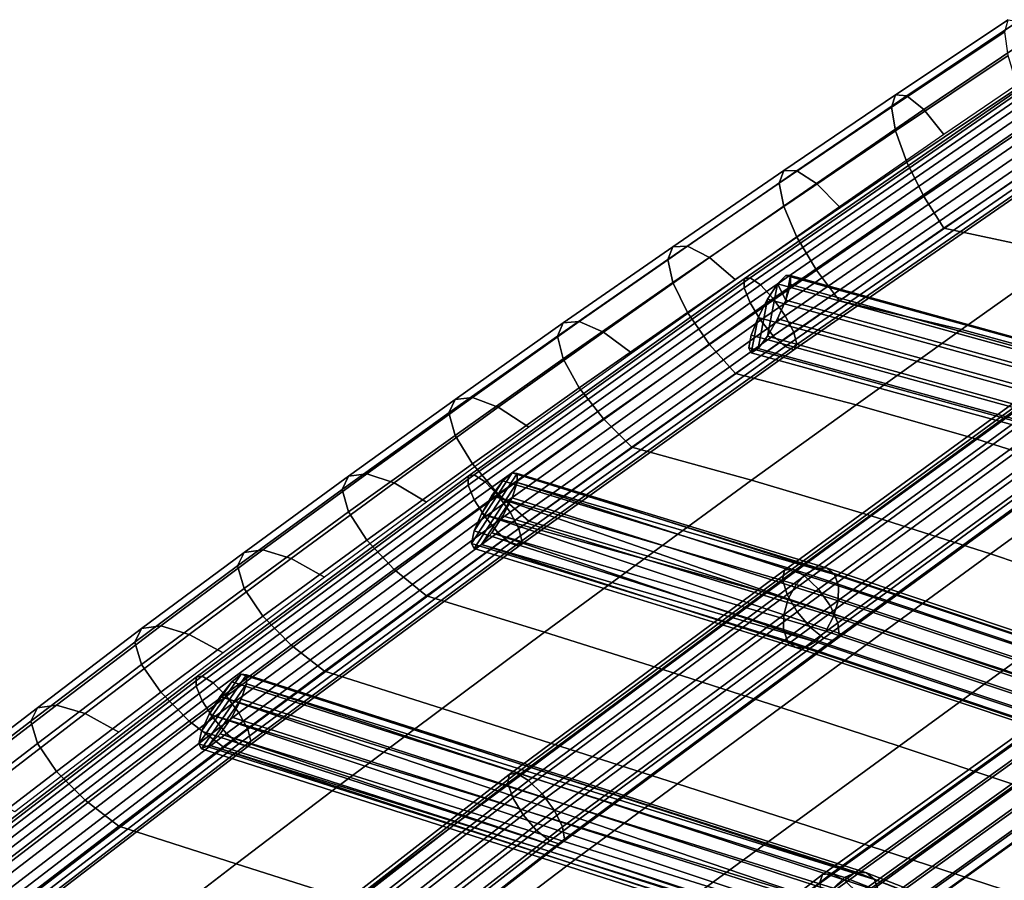
# Model space of a CAD drawing. Units: inches. Extents: x -17.1 to 17.1, y -14.3 to 15.8.
# Drawn here: x -5.6 to -2.8, y 12.2 to 14.6 of the extents above; entities that cross this region are included whole.
import ezdxf

# ---------------------------------------------------------------- set-up
doc = ezdxf.new("R2010")
doc.units = ezdxf.units.IN
doc.header["$MEASUREMENT"] = 0
doc.layers.add('Knoll Studio Chair Cushion', color=2, linetype='Continuous')
doc.layers.add('Knoll Studio Chair Frame', color=2, linetype='Continuous')

msp = doc.modelspace()

# ---------------------------------------------------------------- linework, layer by layer
at = {"layer": 'Knoll Studio Chair Cushion'}
for points in [[(-3.1205, 14.4263, 29.291), (-3.1319, 14.3911, 29.4067), (-2.8068, 14.6074, 29.5099), (-2.7972, 14.6419, 29.3938)], [(-3.0879, 14.4238, 29.1775), (-3.1205, 14.4263, 29.291), (-2.7972, 14.6419, 29.3938), (-2.7698, 14.637, 29.2791)], [(-3.0392, 14.3839, 29.0834), (-3.0879, 14.4238, 29.1775), (-2.7698, 14.637, 29.2791), (-2.7288, 14.5935, 29.1834)], [(-3.1319, 14.3911, 29.4067), (-3.1205, 14.3234, 29.5069), (-2.7972, 14.5389, 29.6097), (-2.8068, 14.6074, 29.5099)], [(-2.9818, 14.3127, 29.023), (-3.0392, 14.3839, 29.0834), (-2.7288, 14.5935, 29.1834), (-2.6803, 14.5181, 29.121)], [(-3.1205, 14.3234, 29.5069), (-3.0879, 14.2336, 29.5764), (-2.7698, 14.4467, 29.678), (-2.7972, 14.5389, 29.6097)], [(-3.0879, 14.2336, 29.5764), (-3.0392, 14.1353, 29.6046), (-2.7288, 14.345, 29.7045), (-2.7698, 14.4467, 29.678)], [(-3.4413, 14.209, 29.1873), (-3.4544, 14.173, 29.3026), (-3.1319, 14.3911, 29.4067), (-3.1205, 14.4263, 29.291)], [(-3.4038, 14.2088, 29.0749), (-3.4413, 14.209, 29.1873), (-3.1205, 14.4263, 29.291), (-3.0879, 14.4238, 29.1775)], [(-3.3477, 14.1723, 28.9824), (-3.4038, 14.2088, 29.0749), (-3.0879, 14.4238, 29.1775), (-3.0392, 14.3839, 29.0834)], [(-3.4544, 14.173, 29.3026), (-3.4413, 14.1061, 29.4032), (-3.1205, 14.3234, 29.5069), (-3.1319, 14.3911, 29.4067)], [(-3.2815, 14.1051, 28.924), (-3.3477, 14.1723, 28.9824), (-3.0392, 14.3839, 29.0834), (-2.9818, 14.3127, 29.023)], [(-3.4413, 14.1061, 29.4032), (-3.4038, 14.0185, 29.4738), (-3.0879, 14.2336, 29.5764), (-3.1205, 14.3234, 29.5069)], [(-3.0392, 14.1353, 29.6046), (-2.9818, 14.0436, 29.5872), (-2.6803, 14.2491, 29.6852), (-2.7288, 14.345, 29.7045)], [(-2.9818, 14.0436, 29.5872), (-2.6284, 13.9686, 29.3971), (-2.3234, 14.1817, 29.5217), (-2.6803, 14.2491, 29.6852)], [(-3.4038, 14.0185, 29.4738), (-3.3477, 13.9237, 29.5036), (-3.0392, 14.1353, 29.6046), (-3.0879, 14.2336, 29.5764)], [(-3.7594, 13.9909, 29.0833), (-3.7742, 13.9541, 29.1982), (-3.4544, 14.173, 29.3026), (-3.4413, 14.209, 29.1873)], [(-3.7173, 13.9928, 28.9719), (-3.7594, 13.9909, 29.0833), (-3.4413, 14.209, 29.1873), (-3.4038, 14.2088, 29.0749)], [(-3.6543, 13.9595, 28.8809), (-3.7173, 13.9928, 28.9719), (-3.4038, 14.2088, 29.0749), (-3.3477, 14.1723, 28.9824)], [(-3.7742, 13.9541, 29.1982), (-3.7594, 13.8879, 29.2992), (-3.4413, 14.1061, 29.4032), (-3.4544, 14.173, 29.3026)], [(-3.5799, 13.896, 28.8243), (-3.6543, 13.9595, 28.8809), (-3.3477, 14.1723, 28.9824), (-3.2815, 14.1051, 28.924)], [(-3.3477, 13.9237, 29.5036), (-3.2815, 13.836, 29.4881), (-2.9818, 14.0436, 29.5872), (-3.0392, 14.1353, 29.6046)], [(-3.7594, 13.8879, 29.2992), (-3.7173, 13.8025, 29.3708), (-3.4038, 14.0185, 29.4738), (-3.4413, 14.1061, 29.4032)], [(-3.2815, 13.836, 29.4881), (-2.9316, 13.7537, 29.2723), (-2.6284, 13.9686, 29.3971), (-2.9818, 14.0436, 29.5872)], [(-3.7173, 13.8025, 29.3708), (-3.6543, 13.7109, 29.4021), (-3.3477, 13.9237, 29.5036), (-3.4038, 14.0185, 29.4738)], [(-4.0743, 13.7722, 28.979), (-4.0906, 13.7347, 29.0936), (-3.7742, 13.9541, 29.1982), (-3.7594, 13.9909, 29.0833)], [(-4.028, 13.7761, 28.8685), (-4.0743, 13.7722, 28.979), (-3.7594, 13.9909, 29.0833), (-3.7173, 13.9928, 28.9719)], [(-3.9588, 13.7456, 28.7789), (-4.028, 13.7761, 28.8685), (-3.7173, 13.9928, 28.9719), (-3.6543, 13.9595, 28.8809)], [(-3.8771, 13.6855, 28.7239), (-3.9588, 13.7456, 28.7789), (-3.6543, 13.9595, 28.8809), (-3.5799, 13.896, 28.8243)], [(-2.9316, 13.7537, 29.2723), (-2.5831, 13.6584, 29.0521), (-2.2771, 13.8772, 29.1988), (-2.6284, 13.9686, 29.3971)], [(-4.0906, 13.7347, 29.0936), (-4.0743, 13.6693, 29.1949), (-3.7594, 13.8879, 29.2992), (-3.7742, 13.9541, 29.1982)], [(-3.6543, 13.7109, 29.4021), (-3.5799, 13.6269, 29.3884), (-3.2815, 13.836, 29.4881), (-3.3477, 13.9237, 29.5036)], [(-4.0743, 13.6693, 29.1949), (-4.028, 13.5858, 29.2674), (-3.7173, 13.8025, 29.3708), (-3.7594, 13.8879, 29.2992)], [(-3.5799, 13.6269, 29.3884), (-3.2334, 13.5377, 29.1483), (-2.9316, 13.7537, 29.2723), (-3.2815, 13.836, 29.4881)], [(-4.028, 13.5858, 29.2674), (-3.9588, 13.497, 29.3001), (-3.6543, 13.7109, 29.4021), (-3.7173, 13.8025, 29.3708)], [(-4.3847, 13.5529, 28.8744), (-4.4022, 13.5148, 28.9887), (-4.0906, 13.7347, 29.0936), (-4.0743, 13.7722, 28.979)], [(-4.3349, 13.5583, 28.7646), (-4.3847, 13.5529, 28.8744), (-4.0743, 13.7722, 28.979), (-4.028, 13.7761, 28.8685)], [(-4.2604, 13.5303, 28.6762), (-4.3349, 13.5583, 28.7646), (-4.028, 13.7761, 28.8685), (-3.9588, 13.7456, 28.7789)], [(-4.4022, 13.5148, 28.9887), (-4.3847, 13.4499, 29.0902), (-4.0743, 13.6693, 29.1949), (-4.0906, 13.7347, 29.0936)], [(-4.1725, 13.473, 28.6226), (-4.2604, 13.5303, 28.6762), (-3.9588, 13.7456, 28.7789), (-3.8771, 13.6855, 28.7239)], [(-3.2334, 13.5377, 29.1483), (-2.8876, 13.4388, 28.9073), (-2.5831, 13.6584, 29.0521), (-2.9316, 13.7537, 29.2723)], [(-3.9588, 13.497, 29.3001), (-3.8771, 13.4165, 29.288), (-3.5799, 13.6269, 29.3884), (-3.6543, 13.7109, 29.4021)], [(-4.3847, 13.4499, 29.0902), (-4.3349, 13.368, 29.1635), (-4.028, 13.5858, 29.2674), (-4.0743, 13.6693, 29.1949)], [(-2.8876, 13.4388, 28.9073), (-2.5437, 13.3306, 28.6649), (-2.2376, 13.5505, 28.8275), (-2.5831, 13.6584, 29.0521)], [(-3.8771, 13.4165, 29.288), (-3.5336, 13.321, 29.026), (-3.2334, 13.5377, 29.1483), (-3.5799, 13.6269, 29.3884)], [(-4.3349, 13.368, 29.1635), (-4.2604, 13.2817, 29.1974), (-3.9588, 13.497, 29.3001), (-4.028, 13.5858, 29.2674)], [(-4.6901, 13.3333, 28.7696), (-4.7085, 13.2948, 28.8838), (-4.4022, 13.5148, 28.9887), (-4.3847, 13.5529, 28.8744)], [(-4.6376, 13.34, 28.6605), (-4.6901, 13.3333, 28.7696), (-4.3847, 13.5529, 28.8744), (-4.3349, 13.5583, 28.7646)], [(-4.559, 13.3138, 28.573), (-4.6376, 13.34, 28.6605), (-4.3349, 13.5583, 28.7646), (-4.2604, 13.5303, 28.6762)], [(-3.5336, 13.321, 29.026), (-3.1903, 13.2189, 28.7658), (-2.8876, 13.4388, 28.9073), (-3.2334, 13.5377, 29.1483)], [(-4.7085, 13.2948, 28.8838), (-4.6901, 13.2303, 28.9855), (-4.3847, 13.4499, 29.0902), (-4.4022, 13.5148, 28.9887)], [(-4.4664, 13.2588, 28.5204), (-4.559, 13.3138, 28.573), (-4.2604, 13.5303, 28.6762), (-4.1725, 13.473, 28.6226)], [(-4.2604, 13.2817, 29.1974), (-4.1725, 13.204, 29.1867), (-3.8771, 13.4165, 29.288), (-3.9588, 13.497, 29.3001)], [(-4.6901, 13.2303, 28.9855), (-4.6376, 13.1497, 29.0594), (-4.3349, 13.368, 29.1635), (-4.3847, 13.4499, 29.0902)], [(-3.1903, 13.2189, 28.7658), (-2.8482, 13.1102, 28.5069), (-2.5437, 13.3306, 28.6649), (-2.8876, 13.4388, 28.9073)], [(-4.1725, 13.204, 29.1867), (-3.8316, 13.1033, 28.9058), (-3.5336, 13.321, 29.026), (-3.8771, 13.4165, 29.288)], [(-4.6376, 13.1497, 29.0594), (-4.559, 13.0652, 29.0941), (-4.2604, 13.2817, 29.1974), (-4.3349, 13.368, 29.1635)], [(-4.9358, 13.1217, 28.5564), (-4.9901, 13.1142, 28.6651), (-4.6901, 13.3333, 28.7696), (-4.6376, 13.34, 28.6605)], [(-4.8547, 13.0967, 28.4694), (-4.9358, 13.1217, 28.5564), (-4.6376, 13.34, 28.6605), (-4.559, 13.3138, 28.573)], [(-4.9901, 13.1142, 28.6651), (-5.0091, 13.0754, 28.7791), (-4.7085, 13.2948, 28.8838), (-4.6901, 13.3333, 28.7696)], [(-4.759, 13.0431, 28.4175), (-4.8547, 13.0967, 28.4694), (-4.559, 13.3138, 28.573), (-4.4664, 13.2588, 28.5204)], [(-3.8316, 13.1033, 28.9058), (-3.4906, 12.9985, 28.6285), (-3.1903, 13.2189, 28.7658), (-3.5336, 13.321, 29.026)], [(-2.8482, 13.1102, 28.5069), (-2.5079, 12.9954, 28.2485), (-2.2029, 13.2134, 28.4209), (-2.5437, 13.3306, 28.6649)], [(-5.0091, 13.0754, 28.7791), (-4.9901, 13.0112, 28.881), (-4.6901, 13.2303, 28.9855), (-4.7085, 13.2948, 28.8838)], [(-4.559, 13.0652, 29.0941), (-4.4664, 12.9897, 29.0845), (-4.1725, 13.204, 29.1867), (-4.2604, 13.2817, 29.1974)], [(-4.9901, 13.0112, 28.881), (-4.9358, 12.9314, 28.9553), (-4.6376, 13.1497, 29.0594), (-4.6901, 13.2303, 28.9855)], [(-4.4664, 12.9897, 29.0845), (-4.1276, 12.8851, 28.7887), (-3.8316, 13.1033, 28.9058), (-4.1725, 13.204, 29.1867)], [(-3.4906, 12.9985, 28.6285), (-3.15, 12.8898, 28.354), (-2.8482, 13.1102, 28.5069), (-3.1903, 13.2189, 28.7658)], [(-4.9358, 12.9314, 28.9553), (-4.8547, 12.8481, 28.9906), (-4.559, 13.0652, 29.0941), (-4.6376, 13.1497, 29.0594)], [(-5.284, 12.8959, 28.561), (-5.3033, 12.857, 28.675), (-5.0091, 13.0754, 28.7791), (-4.9901, 13.1142, 28.6651)], [(-5.2292, 12.9037, 28.4524), (-5.284, 12.8959, 28.561), (-4.9901, 13.1142, 28.6651), (-4.9358, 13.1217, 28.5564)], [(-5.1471, 12.8791, 28.3656), (-5.2292, 12.9037, 28.4524), (-4.9358, 13.1217, 28.5564), (-4.8547, 13.0967, 28.4694)], [(-3.15, 12.8898, 28.354), (-2.8104, 12.7772, 28.0815), (-2.5079, 12.9954, 28.2485), (-2.8482, 13.1102, 28.5069)], [(-5.0502, 12.826, 28.3139), (-5.1471, 12.8791, 28.3656), (-4.8547, 13.0967, 28.4694), (-4.759, 13.0431, 28.4175)], [(-4.1276, 12.8851, 28.7887), (-3.7885, 12.7783, 28.4969), (-3.4906, 12.9985, 28.6285), (-3.8316, 13.1033, 28.9058)], [(-5.3033, 12.857, 28.675), (-5.284, 12.7929, 28.7769), (-4.9901, 13.0112, 28.881), (-5.0091, 13.0754, 28.7791)], [(-4.8547, 12.8481, 28.9906), (-4.759, 12.774, 28.9816), (-4.4664, 12.9897, 29.0845), (-4.559, 13.0652, 29.0941)], [(-5.284, 12.7929, 28.7769), (-5.2292, 12.7134, 28.8513), (-4.9358, 12.9314, 28.9553), (-4.9901, 13.0112, 28.881)], [(-3.7885, 12.7783, 28.4969), (-3.4494, 12.6695, 28.2084), (-3.15, 12.8898, 28.354), (-3.4906, 12.9985, 28.6285)], [(-4.759, 12.774, 28.9816), (-4.4216, 12.6669, 28.6754), (-4.1276, 12.8851, 28.7887), (-4.4664, 12.9897, 29.0845)], [(-2.8104, 12.7772, 28.0815), (-2.4721, 12.6612, 27.8106), (-2.1702, 12.8749, 27.9902), (-2.5079, 12.9954, 28.2485)], [(-5.2292, 12.7134, 28.8513), (-5.1471, 12.6305, 28.8868), (-4.8547, 12.8481, 28.9906), (-4.9358, 12.9314, 28.9553)], [(-5.284, 12.8959, 28.561), (-5.5828, 12.669, 28.4528), (-5.602, 12.6301, 28.5667), (-5.3033, 12.857, 28.675)], [(-5.2292, 12.9037, 28.4524), (-5.528, 12.6766, 28.3441), (-5.5828, 12.669, 28.4528), (-5.284, 12.8959, 28.561)], [(-5.1471, 12.8791, 28.3656), (-5.4461, 12.652, 28.2573), (-5.528, 12.6766, 28.3441), (-5.2292, 12.9037, 28.4524)], [(-4.4216, 12.6669, 28.6754), (-4.0839, 12.5591, 28.3721), (-3.7885, 12.7783, 28.4969), (-4.1276, 12.8851, 28.7887)], [(-3.4494, 12.6695, 28.2084), (-3.1106, 12.5588, 27.9225), (-2.8104, 12.7772, 28.0815), (-3.15, 12.8898, 28.354)], [(-5.3033, 12.857, 28.675), (-5.602, 12.6301, 28.5667), (-5.5828, 12.566, 28.6686), (-5.284, 12.7929, 28.7769)], [(-5.0502, 12.826, 28.3139), (-5.3494, 12.5987, 28.2055), (-5.4461, 12.652, 28.2573), (-5.1471, 12.8791, 28.3656)], [(-5.1471, 12.6305, 28.8868), (-5.0502, 12.5569, 28.8781), (-4.759, 12.774, 28.9816), (-4.8547, 12.8481, 28.9906)], [(-5.284, 12.7929, 28.7769), (-5.5828, 12.566, 28.6686), (-5.528, 12.4864, 28.743), (-5.2292, 12.7134, 28.8513)], [(-5.0502, 12.5569, 28.8781), (-4.7135, 12.449, 28.5668), (-4.4216, 12.6669, 28.6754), (-4.759, 12.774, 28.9816)], [(-4.0839, 12.5591, 28.3721), (-3.7461, 12.4506, 28.0712), (-3.4494, 12.6695, 28.2084), (-3.7885, 12.7783, 28.4969)], [(-3.1106, 12.5588, 27.9225), (-2.7723, 12.4463, 27.6387), (-2.4721, 12.6612, 27.8106), (-2.8104, 12.7772, 28.0815)], [(-5.2292, 12.7134, 28.8513), (-5.528, 12.4864, 28.743), (-5.4461, 12.4034, 28.7785), (-5.1471, 12.6305, 28.8868)], [(-5.5828, 12.669, 28.4528), (-5.8799, 12.4415, 28.3443), (-5.8991, 12.4027, 28.4583), (-5.602, 12.6301, 28.5667)], [(-5.528, 12.6766, 28.3441), (-5.8254, 12.449, 28.2355), (-5.8799, 12.4415, 28.3443), (-5.5828, 12.669, 28.4528)], [(-5.4461, 12.652, 28.2573), (-5.7437, 12.4239, 28.1485), (-5.8254, 12.449, 28.2355), (-5.528, 12.6766, 28.3441)], [(-4.7135, 12.449, 28.5668), (-4.3767, 12.3411, 28.2555), (-4.0839, 12.5591, 28.3721), (-4.4216, 12.6669, 28.6754)], [(-3.7461, 12.4506, 28.0712), (-3.4082, 12.3416, 27.7723), (-3.1106, 12.5588, 27.9225), (-3.4494, 12.6695, 28.2084)], [(-5.602, 12.6301, 28.5667), (-5.8991, 12.4027, 28.4583), (-5.8799, 12.3385, 28.5602), (-5.5828, 12.566, 28.6686)], [(-5.3494, 12.5987, 28.2055), (-5.6474, 12.3703, 28.0966), (-5.7437, 12.4239, 28.1485), (-5.4461, 12.652, 28.2573)], [(-5.1471, 12.6305, 28.8868), (-5.4461, 12.4034, 28.7785), (-5.3494, 12.3296, 28.7696), (-5.0502, 12.5569, 28.8781)], [(-5.5828, 12.566, 28.6686), (-5.8799, 12.3385, 28.5602), (-5.8254, 12.2587, 28.6344), (-5.528, 12.4864, 28.743)], [(-4.7135, 12.449, 28.5668), (-5.0502, 12.5569, 28.8781), (-5.3494, 12.3296, 28.7696), (-5.0126, 12.2215, 28.4557)], [(-4.3767, 12.3411, 28.2555), (-4.0399, 12.2333, 27.9443), (-3.7461, 12.4506, 28.0712), (-4.0839, 12.5591, 28.3721)], [(-3.4082, 12.3416, 27.7723), (-3.0704, 12.2319, 27.475), (-2.7723, 12.4463, 27.6387), (-3.1106, 12.5588, 27.9225)], [(-5.528, 12.4864, 28.743), (-5.8254, 12.2587, 28.6344), (-5.7437, 12.1754, 28.6697), (-5.4461, 12.4034, 28.7785)], [(-4.3767, 12.3411, 28.2555), (-4.7135, 12.449, 28.5668), (-5.0126, 12.2215, 28.4557), (-4.6755, 12.1139, 28.1389)], [(-4.0399, 12.2333, 27.9443), (-3.7032, 12.1254, 27.633), (-3.4082, 12.3416, 27.7723), (-3.7461, 12.4506, 28.0712)], [(-3.0704, 12.2319, 27.475), (-2.7326, 12.122, 27.1789), (-2.4345, 12.3327, 27.3565), (-2.7723, 12.4463, 27.6387)], [(-5.4461, 12.4034, 28.7785), (-5.7437, 12.1754, 28.6697), (-5.6474, 12.1012, 28.6607), (-5.3494, 12.3296, 28.7696)], [(-5.0126, 12.2215, 28.4557), (-5.3494, 12.3296, 28.7696), (-5.6474, 12.1012, 28.6607), (-5.3109, 11.9915, 28.3425)], [(-4.0399, 12.2333, 27.9443), (-4.3767, 12.3411, 28.2555), (-4.6755, 12.1139, 28.1389), (-4.3381, 12.0068, 27.8196)], [(-3.7032, 12.1254, 27.633), (-3.3664, 12.0175, 27.3218), (-3.0704, 12.2319, 27.475), (-3.4082, 12.3416, 27.7723)], [(-3.7032, 12.1254, 27.633), (-4.0399, 12.2333, 27.9443), (-4.3381, 12.0068, 27.8196), (-4.0007, 11.9005, 27.498)], [(-4.6755, 12.1139, 28.1389), (-5.0126, 12.2215, 28.4557), (-5.3109, 11.9915, 28.3425), (-4.9735, 11.8824, 28.0199)], [(-3.3664, 12.0175, 27.3218), (-3.0296, 11.9096, 27.0105), (-2.7326, 12.122, 27.1789), (-3.0704, 12.2319, 27.475)]]:
    msp.add_3dface(points, dxfattribs=at)
at = {"layer": 'Knoll Studio Chair Frame'}
for points in [[(-3.5551, 13.8985, 28.9967), (-2.7531, 14.4516, 29.2605), (-2.7364, 14.4544, 29.2031), (-3.5381, 13.9015, 28.9394)], [(-2.7531, 14.4259, 29.3145), (-2.7531, 14.4516, 29.2605), (-3.5551, 13.8985, 28.9967), (-3.5551, 13.8727, 29.0507)], [(-3.5381, 13.9015, 28.9394), (-2.7364, 14.4544, 29.2031), (-2.7069, 14.4336, 29.1555), (-3.5079, 13.8811, 28.892)], [(-2.7364, 14.383, 29.3528), (-2.7531, 14.4259, 29.3145), (-3.5551, 13.8727, 29.0507), (-3.5381, 13.8301, 29.089)], [(-3.5079, 13.8811, 28.892), (-2.7069, 14.4336, 29.1555), (-2.6713, 14.3939, 29.1286), (-3.4715, 13.842, 28.8654)], [(-2.7069, 14.3329, 29.3665), (-2.7364, 14.383, 29.3528), (-3.5381, 13.8301, 29.089), (-3.5079, 13.7805, 29.103)], [(-3.4715, 13.842, 28.8654), (-2.6713, 14.3939, 29.1286), (-2.6378, 14.3444, 29.1285), (-3.4372, 13.793, 28.8655)], [(-2.6713, 14.287, 29.3526), (-2.7069, 14.3329, 29.3665), (-3.5079, 13.7805, 29.103), (-3.4715, 13.7351, 29.0894)], [(-3.4372, 13.793, 28.8655), (-2.6378, 14.3444, 29.1285), (-2.614, 14.2966, 29.1553), (-3.4129, 13.7455, 28.8925)], [(-3.4129, 13.7455, 28.8925), (-2.614, 14.2966, 29.1553), (-2.6054, 14.2612, 29.2028), (-3.4041, 13.7103, 28.9401)], [(-2.6378, 14.2559, 29.3142), (-2.6713, 14.287, 29.3526), (-3.4715, 13.7351, 29.0894), (-3.4372, 13.7044, 29.0512)], [(-2.614, 14.2465, 29.2602), (-2.6378, 14.2559, 29.3142), (-3.4372, 13.7044, 29.0512), (-3.4129, 13.6955, 28.9974)], [(-2.6054, 14.2612, 29.2028), (-2.614, 14.2465, 29.2602), (-3.4129, 13.6955, 28.9974), (-3.4041, 13.7103, 28.9401)], [(-4.3468, 13.3332, 28.7271), (-3.5551, 13.8985, 28.9967), (-3.5381, 13.9015, 28.9394), (-4.3294, 13.3365, 28.6699)], [(-4.3294, 13.3365, 28.6699), (-3.5381, 13.9015, 28.9394), (-3.5079, 13.8811, 28.892), (-4.2985, 13.3166, 28.6228)], [(-2.5706, 13.6397, 28.2945), (-3.4592, 13.8845, 28.8937), (-3.4353, 13.9088, 28.9429), (-2.5351, 13.6608, 28.3359)], [(-3.4592, 13.8845, 28.8937), (-3.4353, 13.8374, 29.0925), (-3.4218, 13.9079, 29.0012), (-3.4353, 13.9088, 28.9429)], [(-2.5351, 13.6608, 28.3359), (-3.4353, 13.9088, 28.9429), (-3.4218, 13.9079, 29.0012), (-2.5045, 13.6552, 28.3827)], [(-3.4353, 13.8374, 29.0925), (-3.4218, 13.8821, 29.0552), (-3.4218, 13.9079, 29.0012)], [(-2.5045, 13.6552, 28.3827), (-3.4218, 13.9079, 29.0012), (-3.4218, 13.8821, 29.0552), (-2.4858, 13.6243, 28.424)], [(-3.5551, 13.8727, 29.0507), (-3.5551, 13.8985, 28.9967), (-4.3468, 13.3332, 28.7271), (-4.3468, 13.3075, 28.7811)], [(-3.5381, 13.8301, 29.089), (-3.5551, 13.8727, 29.0507), (-4.3468, 13.3075, 28.7811), (-4.3294, 13.2652, 28.8196)], [(-4.2985, 13.3166, 28.6228), (-3.5079, 13.8811, 28.892), (-3.4715, 13.842, 28.8654), (-4.2614, 13.278, 28.5964)], [(-3.5152, 13.6989, 29.0486), (-3.4881, 13.7339, 29.0888), (-3.4592, 13.8845, 28.8937), (-3.4881, 13.8408, 28.8648)], [(-2.6027, 13.5969, 28.2678), (-3.4881, 13.8408, 28.8648), (-3.4592, 13.8845, 28.8937), (-2.5706, 13.6397, 28.2945)], [(-3.4881, 13.7339, 29.0888), (-3.4592, 13.7839, 29.1047), (-3.4353, 13.8374, 29.0925), (-3.4592, 13.8845, 28.8937)], [(-2.4858, 13.6243, 28.424), (-3.4218, 13.8821, 29.0552), (-3.4353, 13.8374, 29.0925), (-2.4831, 13.5751, 28.4505)], [(-3.5079, 13.7805, 29.103), (-3.5381, 13.8301, 29.089), (-4.3294, 13.2652, 28.8196), (-4.2985, 13.216, 28.8338)], [(-4.2614, 13.278, 28.5964), (-3.4715, 13.842, 28.8654), (-3.4372, 13.793, 28.8655), (-4.2263, 13.2296, 28.5968)], [(-3.5345, 13.6869, 28.9933), (-3.5152, 13.6989, 29.0486), (-3.4881, 13.8408, 28.8648), (-3.5152, 13.7875, 28.8629)], [(-2.6027, 13.5969, 28.2678), (-2.6241, 13.542, 28.2621), (-3.5152, 13.7875, 28.8629), (-3.4881, 13.8408, 28.8648)], [(-2.4831, 13.5751, 28.4505), (-3.4353, 13.8374, 29.0925), (-3.4592, 13.7839, 29.1047), (-2.4972, 13.5189, 28.456)], [(-4.2263, 13.2296, 28.5968), (-3.4372, 13.793, 28.8655), (-3.4129, 13.7455, 28.8925), (-4.2015, 13.1825, 28.6239)], [(-3.5414, 13.7006, 28.9354), (-3.5345, 13.6869, 28.9933), (-3.5152, 13.7875, 28.8629), (-3.5345, 13.7369, 28.8884)], [(-2.6241, 13.542, 28.2621), (-2.63, 13.4878, 28.2786), (-3.5345, 13.7369, 28.8884), (-3.5152, 13.7875, 28.8629)], [(-3.4715, 13.7351, 29.0894), (-3.5079, 13.7805, 29.103), (-4.2985, 13.216, 28.8338), (-4.2614, 13.1712, 28.8204)], [(-3.4881, 13.7339, 29.0888), (-2.5248, 13.4686, 28.4393), (-2.4972, 13.5189, 28.456), (-3.4592, 13.7839, 29.1047)], [(-3.4372, 13.7044, 29.0512), (-3.4715, 13.7351, 29.0894), (-4.2614, 13.1712, 28.8204), (-4.2263, 13.141, 28.7825)], [(-4.2015, 13.1825, 28.6239), (-3.4129, 13.7455, 28.8925), (-3.4041, 13.7103, 28.9401), (-4.1925, 13.1474, 28.6716)], [(-2.63, 13.4878, 28.2786), (-2.619, 13.4465, 28.3135), (-3.5414, 13.7006, 28.9354), (-3.5345, 13.7369, 28.8884)], [(-2.5596, 13.4357, 28.4043), (-2.5248, 13.4686, 28.4393), (-3.4881, 13.7339, 29.0888), (-3.5152, 13.6989, 29.0486)], [(-3.4129, 13.6955, 28.9974), (-3.4372, 13.7044, 29.0512), (-4.2263, 13.141, 28.7825), (-4.2015, 13.1324, 28.7288)], [(-3.4041, 13.7103, 28.9401), (-3.4129, 13.6955, 28.9974), (-4.2015, 13.1324, 28.7288), (-4.1925, 13.1474, 28.6716)], [(-2.619, 13.4465, 28.3135), (-2.5936, 13.4277, 28.3589), (-3.5345, 13.6869, 28.9933), (-3.5414, 13.7006, 28.9354)], [(-2.5936, 13.4277, 28.3589), (-2.5596, 13.4357, 28.4043), (-3.5152, 13.6989, 29.0486), (-3.5345, 13.6869, 28.9933)], [(-2.6386, 13.6248, 28.5268), (-2.6318, 13.6523, 28.4742), (-3.4397, 13.063, 28.073), (-3.4452, 13.0365, 28.1262)], [(-2.6318, 13.6523, 28.4742), (-2.6076, 13.657, 28.4198), (-3.4167, 13.0668, 28.018), (-3.4397, 13.063, 28.073)], [(-2.6076, 13.657, 28.4198), (-2.5716, 13.638, 28.376), (-3.3815, 13.0472, 27.9738), (-3.4167, 13.0668, 28.018)], [(-2.6266, 13.5809, 28.5654), (-2.6386, 13.6248, 28.5268), (-3.4452, 13.0365, 28.1262), (-3.432, 12.9935, 28.1654)], [(-2.5716, 13.638, 28.376), (-2.5321, 13.5995, 28.3528), (-3.3422, 13.0086, 27.9505), (-3.3815, 13.0472, 27.9738)], [(-2.5321, 13.5995, 28.3528), (-2.4981, 13.5504, 28.3555), (-3.3077, 12.9599, 27.9535), (-3.3422, 13.0086, 27.9505)], [(-2.5984, 13.5307, 28.5813), (-2.6266, 13.5809, 28.5654), (-3.432, 12.9935, 28.1654), (-3.4031, 12.9438, 28.1816)], [(-3.3077, 12.9599, 27.9535), (-2.4981, 13.5504, 28.3555), (-2.4774, 13.5019, 28.3836), (-3.286, 12.9121, 27.982)], [(-2.5984, 13.5307, 28.5813), (-3.4031, 12.9438, 28.1816), (-3.3651, 12.8988, 28.1712), (-2.5606, 13.4856, 28.5707)], [(-2.5606, 13.4856, 28.5707), (-3.3651, 12.8988, 28.1712), (-3.3267, 12.8688, 28.1364), (-2.5217, 13.456, 28.5362)], [(-3.286, 12.9121, 27.982), (-2.4774, 13.5019, 28.3836), (-2.4748, 13.4652, 28.4305), (-3.2821, 12.8763, 28.0296)], [(-3.2968, 12.8607, 28.0853), (-2.4908, 13.4486, 28.4856), (-2.5217, 13.456, 28.5362), (-3.3267, 12.8688, 28.1364)], [(-3.2821, 12.8763, 28.0296), (-2.4748, 13.4652, 28.4305), (-2.4908, 13.4486, 28.4856), (-3.2968, 12.8607, 28.0853)], [(-5.1278, 12.7561, 28.4518), (-4.3468, 13.3332, 28.7271), (-4.3294, 13.3365, 28.6699), (-5.1101, 12.7596, 28.3948)], [(-5.1101, 12.7596, 28.3948), (-4.3294, 13.3365, 28.6699), (-4.2985, 13.3166, 28.6228), (-5.0786, 12.7402, 28.3478)], [(-4.3375, 13.1397, 28.6679), (-4.206, 13.3407, 28.7306), (-4.2209, 13.3423, 28.6727), (-4.3299, 13.1757, 28.6207)], [(-4.3299, 13.1257, 28.7256), (-4.206, 13.3149, 28.7846), (-4.206, 13.3407, 28.7306), (-4.3375, 13.1397, 28.6679)], [(-4.3299, 13.1757, 28.6207), (-4.2209, 13.3423, 28.6727), (-4.2471, 13.3193, 28.6241), (-4.3087, 13.2252, 28.5947)], [(-3.3768, 13.0539, 27.9037), (-4.2471, 13.3193, 28.6241), (-4.2209, 13.3423, 28.6727), (-3.3457, 13.0703, 27.935)], [(-3.3457, 13.0703, 27.935), (-4.2209, 13.3423, 28.6727), (-4.206, 13.3407, 28.7306), (-3.3173, 13.0692, 27.9699)], [(-4.206, 13.3407, 28.7306), (-3.2959, 13.0509, 28.003), (-3.3173, 13.0692, 27.9699)], [(-3.2959, 13.0509, 28.003), (-4.206, 13.3407, 28.7306), (-4.206, 13.3149, 28.7846)], [(-5.1278, 12.7303, 28.5058), (-4.3468, 13.3075, 28.7811), (-4.3468, 13.3332, 28.7271), (-5.1278, 12.7561, 28.4518)], [(-4.3294, 13.2652, 28.8196), (-4.3468, 13.3075, 28.7811), (-5.1278, 12.7303, 28.5058), (-5.1101, 12.6883, 28.5444)], [(-5.0786, 12.7402, 28.3478), (-4.2985, 13.3166, 28.6228), (-4.2614, 13.278, 28.5964), (-5.0406, 12.7022, 28.3217)], [(-4.3087, 13.1367, 28.7804), (-4.2209, 13.2709, 28.8223), (-4.206, 13.3149, 28.7846), (-4.3299, 13.1257, 28.7256)], [(-4.2788, 13.2771, 28.5959), (-4.3087, 13.2252, 28.5947), (-4.2471, 13.3193, 28.6241)], [(-3.3768, 13.0539, 27.9037), (-3.4058, 13.0226, 27.8806), (-4.2788, 13.2771, 28.5959), (-4.2471, 13.3193, 28.6241)], [(-3.2857, 12.9757, 28.0447), (-3.2848, 13.018, 28.0293), (-4.206, 13.3149, 28.7846), (-4.2209, 13.2709, 28.8223)], [(-4.206, 13.3149, 28.7846), (-3.2848, 13.018, 28.0293), (-3.2959, 13.0509, 28.003)], [(-4.2985, 13.216, 28.8338), (-4.3294, 13.2652, 28.8196), (-5.1101, 12.6883, 28.5444), (-5.0786, 12.6395, 28.5588)], [(-5.0406, 12.7022, 28.3217), (-4.2614, 13.278, 28.5964), (-4.2263, 13.2296, 28.5968), (-5.0048, 12.6543, 28.3224)], [(-4.2788, 13.2771, 28.5959), (-3.4284, 12.9811, 27.8694), (-4.3087, 13.2252, 28.5947)], [(-4.2788, 13.1702, 28.8199), (-4.2471, 13.2187, 28.835), (-4.2209, 13.2709, 28.8223), (-4.3087, 13.1367, 28.7804)], [(-3.4058, 13.0226, 27.8806), (-3.4284, 12.9811, 27.8694), (-4.2788, 13.2771, 28.5959)], [(-3.2984, 12.9303, 28.0469), (-3.2857, 12.9757, 28.0447), (-4.2209, 13.2709, 28.8223), (-4.2471, 13.2187, 28.835)], [(-5.0048, 12.6543, 28.3224), (-4.2263, 13.2296, 28.5968), (-4.2015, 13.1825, 28.6239), (-4.9795, 12.6076, 28.3497)], [(-3.442, 12.8934, 27.8871), (-4.3299, 13.1757, 28.6207), (-4.3087, 13.2252, 28.5947), (-3.4412, 12.9357, 27.8716)], [(-4.3087, 13.2252, 28.5947), (-3.4284, 12.9811, 27.8694), (-3.4412, 12.9357, 27.8716)], [(-4.2614, 13.1712, 28.8204), (-4.2985, 13.216, 28.8338), (-5.0786, 12.6395, 28.5588), (-5.0406, 12.5953, 28.5457)], [(-3.2984, 12.9303, 28.0469), (-4.2471, 13.2187, 28.835), (-4.2788, 13.1702, 28.8199), (-3.321, 12.8888, 28.0357)], [(-4.2263, 13.141, 28.7825), (-4.2614, 13.1712, 28.8204), (-5.0406, 12.5953, 28.5457), (-5.0048, 12.5657, 28.5081)], [(-4.9795, 12.6076, 28.3497), (-4.2015, 13.1825, 28.6239), (-4.1925, 13.1474, 28.6716), (-4.9703, 12.5727, 28.3974)], [(-3.431, 12.8605, 27.9133), (-4.3375, 13.1397, 28.6679), (-4.3299, 13.1757, 28.6207), (-3.442, 12.8934, 27.8871)], [(-4.2788, 13.1702, 28.8199), (-4.3087, 13.1367, 28.7804), (-3.3501, 12.8575, 28.0126)], [(-4.2788, 13.1702, 28.8199), (-3.3501, 12.8575, 28.0126), (-3.321, 12.8888, 28.0357)], [(-4.2015, 13.1324, 28.7288), (-4.2263, 13.141, 28.7825), (-5.0048, 12.5657, 28.5081), (-4.9795, 12.5576, 28.4546)], [(-4.1925, 13.1474, 28.6716), (-4.2015, 13.1324, 28.7288), (-4.9795, 12.5576, 28.4546), (-4.9703, 12.5727, 28.3974)], [(-3.431, 12.8605, 27.9133), (-3.4096, 12.8422, 27.9464), (-4.3299, 13.1257, 28.7256), (-4.3375, 13.1397, 28.6679)], [(-3.4096, 12.8422, 27.9464), (-3.3812, 12.8411, 27.9813), (-4.3087, 13.1367, 28.7804), (-4.3299, 13.1257, 28.7256)], [(-4.3087, 13.1367, 28.7804), (-3.3812, 12.8411, 27.9813), (-3.3501, 12.8575, 28.0126)], [(-4.2335, 12.4526, 27.7769), (-3.4452, 13.0365, 28.1262), (-3.4397, 13.063, 28.073), (-4.2296, 12.4779, 27.723)], [(-4.2296, 12.4779, 27.723), (-3.4397, 13.063, 28.073), (-3.4167, 13.0668, 28.018), (-4.2079, 12.4808, 27.6674)], [(-4.2079, 12.4808, 27.6674), (-3.4167, 13.0668, 28.018), (-3.3815, 13.0472, 27.9738), (-4.1735, 12.4606, 27.6228)], [(-3.4058, 13.0226, 27.8806), (-3.3768, 13.0539, 27.9037), (-2.471, 12.7509, 27.165), (-2.5011, 12.7199, 27.1428)], [(-3.3768, 13.0539, 27.9037), (-3.3457, 13.0703, 27.935), (-2.4392, 12.767, 27.1957), (-2.471, 12.7509, 27.165)], [(-3.3457, 13.0703, 27.935), (-3.3173, 13.0692, 27.9699), (-2.4105, 12.7659, 27.2304), (-2.4392, 12.767, 27.1957)], [(-3.3173, 13.0692, 27.9699), (-3.2959, 13.0509, 28.003), (-2.3894, 12.7476, 27.2637), (-2.4105, 12.7659, 27.2304)], [(-4.2335, 12.4526, 27.7769), (-4.2188, 12.4107, 27.8168), (-3.432, 12.9935, 28.1654), (-3.4452, 13.0365, 28.1262)], [(-4.1735, 12.4606, 27.6228), (-3.3815, 13.0472, 27.9738), (-3.3422, 13.0086, 27.9505), (-4.1342, 12.422, 27.5995)], [(-3.2959, 13.0509, 28.003), (-3.2848, 13.018, 28.0293), (-2.3791, 12.715, 27.2905), (-2.3894, 12.7476, 27.2637)], [(-3.3077, 12.9599, 27.9535), (-4.099, 12.3738, 27.6028), (-4.1342, 12.422, 27.5995), (-3.3422, 13.0086, 27.9505)], [(-3.4284, 12.9811, 27.8694), (-3.4058, 13.0226, 27.8806), (-2.5011, 12.7199, 27.1428), (-2.5249, 12.6788, 27.1325)], [(-2.3791, 12.715, 27.2905), (-3.2848, 13.018, 28.0293), (-3.2857, 12.9757, 28.0447), (-2.381, 12.673, 27.3068)], [(-4.2188, 12.4107, 27.8168), (-4.1888, 12.3618, 27.8335), (-3.4031, 12.9438, 28.1816), (-3.432, 12.9935, 28.1654)], [(-3.4412, 12.9357, 27.8716), (-3.4284, 12.9811, 27.8694), (-2.5249, 12.6788, 27.1325), (-2.5389, 12.6339, 27.1358)], [(-2.381, 12.673, 27.3068), (-3.2857, 12.9757, 28.0447), (-3.2984, 12.9303, 28.0469), (-2.3949, 12.6281, 27.3101)], [(-4.1888, 12.3618, 27.8335), (-4.1505, 12.317, 27.8232), (-3.3651, 12.8988, 28.1712), (-3.4031, 12.9438, 28.1816)], [(-3.286, 12.9121, 27.982), (-4.076, 12.327, 27.632), (-4.099, 12.3738, 27.6028), (-3.3077, 12.9599, 27.9535)], [(-4.0705, 12.2924, 27.6803), (-4.076, 12.327, 27.632), (-3.286, 12.9121, 27.982), (-3.2821, 12.8763, 28.0296)], [(-3.442, 12.8934, 27.8871), (-3.4412, 12.9357, 27.8716), (-2.5389, 12.6339, 27.1358), (-2.5408, 12.5919, 27.1521)], [(-2.3949, 12.6281, 27.3101), (-3.2984, 12.9303, 28.0469), (-3.321, 12.8888, 28.0357), (-2.4188, 12.587, 27.2999)], [(-4.1505, 12.317, 27.8232), (-4.1125, 12.2868, 27.7882), (-3.3267, 12.8688, 28.1364), (-3.3651, 12.8988, 28.1712)], [(-2.5304, 12.5593, 27.1789), (-3.431, 12.8605, 27.9133), (-3.442, 12.8934, 27.8871), (-2.5408, 12.5919, 27.1521)], [(-2.4188, 12.587, 27.2999), (-3.321, 12.8888, 28.0357), (-3.3501, 12.8575, 28.0126), (-2.4489, 12.556, 27.2777)], [(-4.1125, 12.2868, 27.7882), (-4.0836, 12.2779, 27.7366), (-3.2968, 12.8607, 28.0853), (-3.3267, 12.8688, 28.1364)], [(-4.0836, 12.2779, 27.7366), (-4.0705, 12.2924, 27.6803), (-3.2821, 12.8763, 28.0296), (-3.2968, 12.8607, 28.0853)], [(-2.5093, 12.541, 27.2122), (-3.4096, 12.8422, 27.9464), (-3.431, 12.8605, 27.9133), (-2.5304, 12.5593, 27.1789)], [(-2.4489, 12.556, 27.2777), (-3.3501, 12.8575, 28.0126), (-3.3812, 12.8411, 27.9813), (-2.4807, 12.5399, 27.2469)], [(-2.4807, 12.5399, 27.2469), (-3.3812, 12.8411, 27.9813), (-3.4096, 12.8422, 27.9464), (-2.5093, 12.541, 27.2122)], [(-5.9062, 12.1495, 28.1038), (-5.9243, 12.1457, 28.1606), (-5.1278, 12.7561, 28.4518), (-5.1101, 12.7596, 28.3948)], [(-5.9243, 12.1457, 28.1606), (-5.9243, 12.1199, 28.2146), (-5.1278, 12.7303, 28.5058), (-5.1278, 12.7561, 28.4518)], [(-5.874, 12.1306, 28.0571), (-5.9062, 12.1495, 28.1038), (-5.1101, 12.7596, 28.3948), (-5.0786, 12.7402, 28.3478)], [(-5.12, 12.5656, 28.394), (-4.9825, 12.763, 28.4551), (-4.998, 12.7649, 28.3973), (-5.112, 12.6013, 28.3467)], [(-5.112, 12.5513, 28.4516), (-4.9825, 12.7372, 28.5091), (-4.9825, 12.763, 28.4551), (-5.12, 12.5656, 28.394)], [(-5.112, 12.6013, 28.3467), (-4.998, 12.7649, 28.3973), (-5.0255, 12.7427, 28.349), (-5.0899, 12.6503, 28.3205)], [(-5.0587, 12.7013, 28.3213), (-5.0899, 12.6503, 28.3205), (-5.0255, 12.7427, 28.349)], [(-3.2674, 12.1821, 26.7284), (-3.2986, 12.1518, 26.7069), (-5.0587, 12.7013, 28.3213), (-5.0255, 12.7427, 28.349)], [(-3.2674, 12.1821, 26.7284), (-5.0255, 12.7427, 28.349), (-4.998, 12.7649, 28.3973), (-3.2341, 12.1974, 26.7575)], [(-3.2341, 12.1974, 26.7575), (-4.998, 12.7649, 28.3973), (-4.9825, 12.763, 28.4551), (-3.2039, 12.1954, 26.7899)], [(-4.9825, 12.763, 28.4551), (-3.1814, 12.1764, 26.8205), (-3.2039, 12.1954, 26.7899)], [(-3.1814, 12.1764, 26.8205), (-4.9825, 12.763, 28.4551), (-4.9825, 12.7372, 28.5091)], [(-2.5445, 12.7344, 27.3851), (-2.5339, 12.7617, 27.3341), (-3.3301, 12.1906, 26.8903), (-3.3386, 12.1648, 26.9425)], [(-3.3301, 12.1906, 26.8903), (-2.5339, 12.7617, 27.3341), (-2.5064, 12.7663, 27.2817), (-3.3042, 12.194, 26.837)], [(-3.3042, 12.194, 26.837), (-2.5064, 12.7663, 27.2817), (-2.4682, 12.7469, 27.24), (-3.2669, 12.174, 26.7949)], [(-3.2669, 12.174, 26.7949), (-2.4682, 12.7469, 27.24), (-2.4282, 12.7081, 27.2185), (-3.2266, 12.1354, 26.7735)], [(-5.1278, 12.7303, 28.5058), (-5.9243, 12.1199, 28.2146), (-5.9062, 12.0782, 28.2534), (-5.1101, 12.6883, 28.5444)], [(-5.8353, 12.0932, 28.0312), (-5.874, 12.1306, 28.0571), (-5.0786, 12.7402, 28.3478), (-5.0406, 12.7022, 28.3217)], [(-5.0899, 12.5617, 28.5062), (-4.998, 12.6936, 28.5469), (-4.9825, 12.7372, 28.5091), (-5.112, 12.5513, 28.4516)], [(-3.1712, 12.1011, 26.859), (-3.1699, 12.1433, 26.8448), (-4.9825, 12.7372, 28.5091), (-4.998, 12.6936, 28.5469)], [(-4.9825, 12.7372, 28.5091), (-3.1699, 12.1433, 26.8448), (-3.1814, 12.1764, 26.8205)], [(-2.5357, 12.6905, 27.4231), (-2.5445, 12.7344, 27.3851), (-3.3386, 12.1648, 26.9425), (-3.3277, 12.1223, 26.9817)], [(-5.1101, 12.6883, 28.5444), (-5.9062, 12.0782, 28.2534), (-5.874, 12.03, 28.2681), (-5.0786, 12.6395, 28.5588)], [(-5.7988, 12.0459, 28.0322), (-5.8353, 12.0932, 28.0312), (-5.0406, 12.7022, 28.3217), (-5.0048, 12.6543, 28.3224)], [(-5.0587, 12.7013, 28.3213), (-3.3231, 12.1112, 26.6963), (-5.0899, 12.6503, 28.3205)], [(-5.0587, 12.5945, 28.5453), (-5.0255, 12.6421, 28.56), (-4.998, 12.6936, 28.5469), (-5.0899, 12.5617, 28.5062)], [(-3.2986, 12.1518, 26.7069), (-3.3231, 12.1112, 26.6963), (-5.0587, 12.7013, 28.3213)], [(-3.1852, 12.0563, 26.8609), (-3.1712, 12.1011, 26.859), (-4.998, 12.6936, 28.5469), (-5.0255, 12.6421, 28.56)], [(-2.5095, 12.64, 27.4394), (-2.5357, 12.6905, 27.4231), (-3.3277, 12.1223, 26.9817), (-3.3, 12.073, 26.9988)], [(-3.2266, 12.1354, 26.7735), (-2.4282, 12.7081, 27.2185), (-2.3954, 12.6588, 27.2222), (-3.1926, 12.0869, 26.7778)], [(-3.1926, 12.0869, 26.7778), (-2.3954, 12.6588, 27.2222), (-2.3774, 12.6102, 27.2501), (-3.1727, 12.0397, 26.8068)], [(-5.8353, 11.9863, 28.2552), (-5.0406, 12.5953, 28.5457), (-5.0786, 12.6395, 28.5588), (-5.874, 12.03, 28.2681)], [(-5.7729, 11.9996, 28.0597), (-5.7988, 12.0459, 28.0322), (-5.0048, 12.6543, 28.3224), (-4.9795, 12.6076, 28.3497)], [(-3.3384, 12.0242, 26.7125), (-5.112, 12.6013, 28.3467), (-5.0899, 12.6503, 28.3205), (-3.337, 12.0664, 26.6983)], [(-5.0899, 12.6503, 28.3205), (-3.3231, 12.1112, 26.6963), (-3.337, 12.0664, 26.6983)], [(-3.1852, 12.0563, 26.8609), (-5.0255, 12.6421, 28.56), (-5.0587, 12.5945, 28.5453), (-3.2097, 12.0157, 26.8504)], [(-2.472, 12.5947, 27.4302), (-2.5095, 12.64, 27.4394), (-3.3, 12.073, 26.9988), (-3.2618, 12.0281, 26.99)], [(-5.7635, 11.9648, 28.1075), (-5.7729, 11.9996, 28.0597), (-4.9795, 12.6076, 28.3497), (-4.9703, 12.5727, 28.3974)], [(-3.3269, 11.9911, 26.7368), (-5.12, 12.5656, 28.394), (-5.112, 12.6013, 28.3467), (-3.3384, 12.0242, 26.7125)], [(-3.1727, 12.0397, 26.8068), (-2.3774, 12.6102, 27.2501), (-2.3783, 12.5735, 27.296), (-3.1715, 12.0045, 26.8538)], [(-5.7988, 11.9573, 28.2179), (-5.0048, 12.5657, 28.5081), (-5.0406, 12.5953, 28.5457), (-5.8353, 11.9863, 28.2552)], [(-5.7635, 11.9648, 28.1075), (-4.9703, 12.5727, 28.3974), (-4.9795, 12.5576, 28.4546), (-5.7729, 11.9495, 28.1646)], [(-5.0587, 12.5945, 28.5453), (-5.0899, 12.5617, 28.5062), (-3.2409, 11.9854, 26.8289)], [(-5.0587, 12.5945, 28.5453), (-3.2409, 11.9854, 26.8289), (-3.2097, 12.0157, 26.8504)], [(-2.4317, 12.5647, 27.3977), (-2.472, 12.5947, 27.4302), (-3.2618, 12.0281, 26.99), (-3.2218, 11.998, 26.9573)], [(-3.1715, 12.0045, 26.8538), (-2.3783, 12.5735, 27.296), (-2.3979, 12.5571, 27.3492), (-3.1892, 11.9894, 26.9081)], [(-5.7729, 11.9495, 28.1646), (-4.9795, 12.5576, 28.4546), (-5.0048, 12.5657, 28.5081), (-5.7988, 11.9573, 28.2179)], [(-3.3269, 11.9911, 26.7368), (-3.3044, 11.9721, 26.7674), (-5.112, 12.5513, 28.4516), (-5.12, 12.5656, 28.394)], [(-3.3044, 11.9721, 26.7674), (-3.2742, 11.9701, 26.7998), (-5.0899, 12.5617, 28.5062), (-5.112, 12.5513, 28.4516)], [(-5.0899, 12.5617, 28.5062), (-3.2742, 11.9701, 26.7998), (-3.2409, 11.9854, 26.8289)], [(-2.3979, 12.5571, 27.3492), (-2.4317, 12.5647, 27.3977), (-3.2218, 11.998, 26.9573), (-3.1892, 11.9894, 26.9081)], [(-5.0288, 11.834, 27.447), (-4.2335, 12.4526, 27.7769), (-4.2296, 12.4779, 27.723), (-5.0257, 11.8587, 27.3928)], [(-5.0257, 11.8587, 27.3928), (-4.2296, 12.4779, 27.723), (-4.2079, 12.4808, 27.6674), (-5.0042, 11.8615, 27.3371)], [(-5.0042, 11.8615, 27.3371), (-4.2079, 12.4808, 27.6674), (-4.1735, 12.4606, 27.6228), (-4.9693, 11.8416, 27.2927)], [(-4.1342, 12.422, 27.5995), (-4.9291, 11.8037, 27.2698), (-4.9693, 11.8416, 27.2927), (-4.1735, 12.4606, 27.6228)], [(-5.013, 11.793, 27.4873), (-4.2188, 12.4107, 27.8168), (-4.2335, 12.4526, 27.7769), (-5.0288, 11.834, 27.447)], [(-4.9818, 11.745, 27.5046), (-4.1888, 12.3618, 27.8335), (-4.2188, 12.4107, 27.8168), (-5.013, 11.793, 27.4873)], [(-4.099, 12.3738, 27.6028), (-4.8927, 11.7565, 27.2736), (-4.9291, 11.8037, 27.2698), (-4.1342, 12.422, 27.5995)], [(-4.9818, 11.745, 27.5046), (-4.9423, 11.7012, 27.4947), (-4.1505, 12.317, 27.8232), (-4.1888, 12.3618, 27.8335)], [(-4.8684, 11.7107, 27.3033), (-4.8927, 11.7565, 27.2736), (-4.099, 12.3738, 27.6028), (-4.076, 12.327, 27.632)], [(-4.8619, 11.6768, 27.352), (-4.8684, 11.7107, 27.3033), (-4.076, 12.327, 27.632), (-4.0705, 12.2924, 27.6803)], [(-4.9423, 11.7012, 27.4947), (-4.9036, 11.6715, 27.4601), (-4.1125, 12.2868, 27.7882), (-4.1505, 12.317, 27.8232)], [(-4.8746, 11.6627, 27.4086), (-4.8619, 11.6768, 27.352), (-4.0705, 12.2924, 27.6803), (-4.0836, 12.2779, 27.7366)], [(-4.9036, 11.6715, 27.4601), (-4.8746, 11.6627, 27.4086), (-4.0836, 12.2779, 27.7366), (-4.1125, 12.2868, 27.7882)], [(-4.1307, 11.5484, 26.5399), (-3.3386, 12.1648, 26.9425), (-3.3301, 12.1906, 26.8903), (-4.1238, 11.573, 26.4868)], [(-4.1238, 11.573, 26.4868), (-3.3301, 12.1906, 26.8903), (-3.3042, 12.194, 26.837), (-4.0988, 11.5757, 26.4331)], [(-4.0988, 11.5757, 26.4331), (-3.3042, 12.194, 26.837), (-3.2669, 12.174, 26.7949), (-4.0612, 11.5559, 26.391)], [(-2.4051, 11.847, 25.8764), (-2.4389, 11.8177, 25.8575), (-3.2986, 12.1518, 26.7069), (-3.2674, 12.1821, 26.7284)], [(-2.3697, 11.8615, 25.9035), (-2.4051, 11.847, 25.8764), (-3.2674, 12.1821, 26.7284), (-3.2341, 12.1974, 26.7575)], [(-2.3383, 11.859, 25.9346), (-2.3697, 11.8615, 25.9035), (-3.2341, 12.1974, 26.7575), (-3.2039, 12.1954, 26.7899)], [(-2.3383, 11.859, 25.9346), (-3.2039, 12.1954, 26.7899), (-3.1814, 12.1764, 26.8205), (-2.3155, 11.8399, 25.965)], [(-2.3155, 11.8399, 25.965), (-3.1814, 12.1764, 26.8205), (-3.1699, 12.1433, 26.8448), (-2.3048, 11.8071, 25.99)]]:
    msp.add_3dface(points, dxfattribs=at)

doc.saveas('drawing.dxf')
